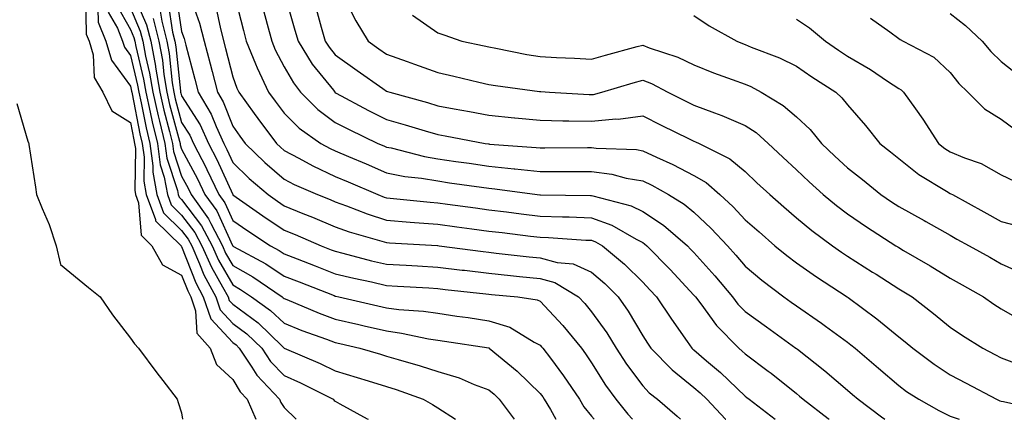
# Model space of a CAD drawing. Units: inches. Extents: x 957923 to 960563, y 7271498 to 7274138.
# Drawn here: x 960216 to 960409, y 7271498 to 7271576 of the extents above; entities that cross this region are included whole.
import ezdxf

# ---------------------------------------------------------------- set-up
doc = ezdxf.new("R2010")
doc.units = ezdxf.units.IN
doc.header["$MEASUREMENT"] = 0
doc.layers.add('Contour_95797271', color=7, linetype='Continuous', true_color=0x7dda03)

msp = doc.modelspace()

# ---------------------------------------------------------------- linework, layer by layer
at = {"layer": 'Contour_95797271'}
for points in [[(960238.49, 7271581.48, 3149), (960241.22, 7271575.09, 3149), (960242.02, 7271571.92, 3149), (960242.93, 7271567.04, 3149), (960242.98, 7271566.85, 3149), (960243.77, 7271561.92, 3149), (960244.55, 7271558.42, 3149), (960245.69, 7271554.28, 3149), (960246.26, 7271551.92, 3149), (960246.47, 7271550.34, 3149), (960248.05, 7271545.49, 3149), (960249.3, 7271543.17, 3149), (960249.89, 7271541.92, 3149), (960253.3, 7271537.17, 3149), (960253.72, 7271536.25, 3149), (960256.02, 7271531.92, 3149), (960256.63, 7271530.5, 3149), (960258.05, 7271528.06, 3149), (960261.95, 7271525.82, 3149), (960267.66, 7271521.92, 3149), (960267.89, 7271521.76, 3149), (960268.05, 7271521.61, 3149), (960268.58, 7271521.39, 3149), (960274.88, 7271518.75, 3149), (960278.05, 7271517.55, 3149), (960282.63, 7271516.5, 3149), (960283.71, 7271516.26, 3149), (960288.05, 7271515.27, 3149), (960291, 7271514.87, 3149), (960296.24, 7271513.73, 3149), (960298.05, 7271513.44, 3149), (960299.38, 7271513.25, 3149), (960308.03, 7271511.94, 3149), (960308.07, 7271511.94, 3149), (960308.09, 7271511.92, 3149), (960313.55, 7271507.42, 3149), (960318.05, 7271503.03, 3149), (960318.53, 7271502.4, 3149), (960318.85, 7271501.92, 3149), (960320.04, 7271499.93, 3149), (960321.1, 7271498, 3149)], [(960258.08, 7271581.89, 3156), (960260.13, 7271574, 3156), (960260.68, 7271571.92, 3156), (960262.47, 7271567.5, 3156), (960262.79, 7271566.66, 3156), (960265.03, 7271561.92, 3156), (960266.29, 7271560.16, 3156), (960268.05, 7271557.84, 3156), (960271.02, 7271554.89, 3156), (960275.25, 7271551.92, 3156), (960277.05, 7271550.92, 3156), (960278.05, 7271550.46, 3156), (960280.6, 7271549.37, 3156), (960284.05, 7271547.92, 3156), (960288.05, 7271546.2, 3156), (960291.61, 7271545.48, 3156), (960294.85, 7271545.12, 3156), (960298.05, 7271544.58, 3156), (960300.37, 7271544.24, 3156), (960306.61, 7271543.36, 3156), (960308.05, 7271543.15, 3156), (960309.17, 7271543.04, 3156), (960317.46, 7271541.92, 3156), (960317.98, 7271541.85, 3156), (960318.05, 7271541.84, 3156), (960318.13, 7271541.84, 3156), (960327.89, 7271541.76, 3156), (960328.05, 7271541.76, 3156), (960328.29, 7271541.68, 3156), (960335.83, 7271539.7, 3156), (960338.05, 7271538.6, 3156), (960342.09, 7271535.96, 3156), (960346.77, 7271531.92, 3156), (960347.41, 7271531.28, 3156), (960348.05, 7271530.58, 3156), (960352.16, 7271526.03, 3156), (960355.58, 7271521.92, 3156), (960356.64, 7271520.51, 3156), (960358.05, 7271519.08, 3156), (960362.22, 7271516.09, 3156), (960367.98, 7271511.92, 3156), (960368.05, 7271511.87, 3156), (960368.29, 7271511.68, 3156), (960373.62, 7271507.49, 3156), (960378.05, 7271503.7, 3156), (960379.01, 7271502.88, 3156), (960380.11, 7271501.92, 3156), (960384.65, 7271498.52, 3156), (960385.34, 7271498, 3156)], [(960229.3, 7271580.67, 3144), (960229.43, 7271573.3, 3144), (960229.99, 7271571.92, 3144), (960230.77, 7271569.2, 3144), (960230.96, 7271564.83, 3144), (960232.67, 7271561.92, 3144), (960234.44, 7271558.31, 3144), (960238.05, 7271556.04, 3144), (960238.72, 7271552.59, 3144), (960238.88, 7271551.92, 3144), (960239.02, 7271550.95, 3144), (960238.89, 7271542.76, 3144), (960239.06, 7271541.92, 3144), (960239.64, 7271540.33, 3144), (960240.12, 7271533.99, 3144), (960242.23, 7271531.92, 3144), (960244.31, 7271528.18, 3144), (960248.05, 7271526.16, 3144), (960249.23, 7271523.1, 3144), (960249.87, 7271521.92, 3144), (960250.79, 7271519.18, 3144), (960251, 7271514.87, 3144), (960253.6, 7271511.92, 3144), (960254.86, 7271508.73, 3144), (960258.05, 7271505.78, 3144), (960259.5, 7271503.37, 3144), (960260.86, 7271501.92, 3144), (960262.53, 7271498, 3144)], [(960246.98, 7271580.85, 3153), (960248.05, 7271573.79, 3153), (960248.53, 7271572.4, 3153), (960248.66, 7271571.92, 3153), (960248.87, 7271571.1, 3153), (960250.63, 7271564.5, 3153), (960251.3, 7271561.92, 3153), (960253.79, 7271557.66, 3153), (960254.77, 7271555.2, 3153), (960256.27, 7271551.92, 3153), (960256.88, 7271550.75, 3153), (960258.05, 7271548.16, 3153), (960261.22, 7271545.09, 3153), (960264.92, 7271541.92, 3153), (960266.74, 7271540.61, 3153), (960268.05, 7271539.75, 3153), (960271.73, 7271538.24, 3153), (960273.62, 7271537.49, 3153), (960278.05, 7271535.61, 3153), (960280.76, 7271534.63, 3153), (960287.16, 7271532.81, 3153), (960288.05, 7271532.53, 3153), (960288.61, 7271532.48, 3153), (960298.01, 7271531.96, 3153), (960298.05, 7271531.96, 3153), (960298.08, 7271531.95, 3153), (960298.31, 7271531.92, 3153), (960306.92, 7271530.79, 3153), (960308.05, 7271530.65, 3153), (960309.47, 7271530.5, 3153), (960315.89, 7271529.76, 3153), (960318.05, 7271529.54, 3153), (960321.33, 7271528.64, 3153), (960324.51, 7271528.38, 3153), (960328.05, 7271526.73, 3153), (960330.65, 7271524.52, 3153), (960333.26, 7271521.92, 3153), (960335.24, 7271519.11, 3153), (960338.05, 7271514.31, 3153), (960339, 7271512.87, 3153), (960339.67, 7271511.92, 3153), (960343.8, 7271507.67, 3153), (960348.05, 7271504.2, 3153), (960349.28, 7271503.15, 3153), (960350.56, 7271501.92, 3153), (960354.19, 7271498.06, 3153), (960354.26, 7271498, 3153)], [(960249.93, 7271580.04, 3154), (960251.55, 7271575.42, 3154), (960252.45, 7271571.92, 3154), (960253.62, 7271567.49, 3154), (960254.02, 7271565.95, 3154), (960255.06, 7271561.92, 3154), (960256.17, 7271560.04, 3154), (960258.05, 7271555.26, 3154), (960259.44, 7271553.31, 3154), (960260.48, 7271551.92, 3154), (960264.32, 7271548.19, 3154), (960268.05, 7271544.96, 3154), (960270.04, 7271543.91, 3154), (960274.59, 7271541.92, 3154), (960277.06, 7271540.93, 3154), (960278.05, 7271540.51, 3154), (960280.25, 7271539.72, 3154), (960284.26, 7271538.13, 3154), (960288.05, 7271536.9, 3154), (960292.66, 7271536.53, 3154), (960293.49, 7271536.48, 3154), (960298.05, 7271536.13, 3154), (960301.76, 7271535.63, 3154), (960304.73, 7271535.24, 3154), (960308.05, 7271534.79, 3154), (960310.61, 7271534.48, 3154), (960316.15, 7271533.82, 3154), (960318.05, 7271533.59, 3154), (960319.66, 7271533.53, 3154), (960326.94, 7271533.03, 3154), (960328.05, 7271532.99, 3154), (960328.84, 7271532.71, 3154), (960330.2, 7271531.92, 3154), (960334.47, 7271528.34, 3154), (960338.05, 7271524.78, 3154), (960339.46, 7271523.33, 3154), (960340.77, 7271521.92, 3154), (960343.68, 7271517.55, 3154), (960346.73, 7271513.24, 3154), (960347.65, 7271511.92, 3154), (960347.84, 7271511.71, 3154), (960348.05, 7271511.56, 3154), (960350.53, 7271509.44, 3154), (960353.26, 7271507.13, 3154), (960358.05, 7271502.54, 3154), (960358.4, 7271502.27, 3154), (960358.84, 7271501.92, 3154), (960363.94, 7271498, 3154)], [(960268.05, 7271581.39, 3158), (960270.18, 7271574.05, 3158), (960270.77, 7271571.92, 3158), (960273.55, 7271567.42, 3158), (960277.67, 7271562.3, 3158), (960277.96, 7271561.92, 3158), (960278.01, 7271561.88, 3158), (960278.05, 7271561.84, 3158), (960278.21, 7271561.76, 3158), (960284.5, 7271558.37, 3158), (960288.05, 7271556.62, 3158), (960291.69, 7271555.56, 3158), (960295.6, 7271554.37, 3158), (960298.05, 7271553.65, 3158), (960299.51, 7271553.38, 3158), (960307.28, 7271551.92, 3158), (960307.95, 7271551.82, 3158), (960308.05, 7271551.81, 3158), (960308.18, 7271551.79, 3158), (960317.26, 7271551.13, 3158), (960318.05, 7271551.04, 3158), (960318.92, 7271551.05, 3158), (960327.28, 7271551.15, 3158), (960328.05, 7271551.15, 3158), (960328.95, 7271551.02, 3158), (960336.83, 7271550.7, 3158), (960338.05, 7271550.48, 3158), (960340.75, 7271549.22, 3158), (960343.96, 7271547.83, 3158), (960348.05, 7271545.66, 3158), (960350.42, 7271544.29, 3158), (960353.14, 7271541.92, 3158), (960355.69, 7271539.56, 3158), (960358.05, 7271537, 3158), (960360.76, 7271534.63, 3158), (960363.88, 7271531.92, 3158), (960366.16, 7271530.03, 3158), (960368.05, 7271528.56, 3158), (960371.98, 7271525.85, 3158), (960378, 7271521.92, 3158), (960378.05, 7271521.89, 3158), (960378.18, 7271521.79, 3158), (960383.78, 7271517.65, 3158), (960388.05, 7271514.13, 3158), (960389.29, 7271513.16, 3158), (960390.76, 7271511.92, 3158), (960394.92, 7271508.8, 3158), (960398.05, 7271506.72, 3158), (960401.19, 7271505.06, 3158), (960407.09, 7271501.92, 3158), (960407.77, 7271501.64, 3158), (960408.05, 7271501.55, 3158), (960408.51, 7271501.46, 3158), (960415.92, 7271499.79, 3158)], [(960280, 7271579.97, 3160), (960282.03, 7271575.9, 3160), (960284.45, 7271571.92, 3160), (960286.55, 7271570.42, 3160), (960288.05, 7271569.36, 3160), (960292.06, 7271567.91, 3160), (960293.51, 7271567.38, 3160), (960298.05, 7271565.75, 3160), (960301.18, 7271565.05, 3160), (960306.08, 7271563.89, 3160), (960308.05, 7271563.45, 3160), (960309.35, 7271563.22, 3160), (960317.88, 7271562.09, 3160), (960318.05, 7271562.06, 3160), (960318.18, 7271562.05, 3160), (960319.89, 7271561.92, 3160), (960327.59, 7271561.46, 3160), (960328.05, 7271561.45, 3160), (960328.48, 7271561.49, 3160), (960330.09, 7271561.92, 3160), (960336.18, 7271563.79, 3160), (960338.05, 7271564.31, 3160), (960339.77, 7271563.64, 3160), (960342.97, 7271561.92, 3160), (960346.35, 7271560.22, 3160), (960348.05, 7271559.38, 3160), (960352.1, 7271557.87, 3160), (960353.53, 7271557.4, 3160), (960358.05, 7271555.45, 3160), (960360.19, 7271554.06, 3160), (960362.56, 7271551.92, 3160), (960365.39, 7271549.26, 3160), (960368.05, 7271546.79, 3160), (960370.57, 7271544.44, 3160), (960373.29, 7271541.92, 3160), (960375.89, 7271539.76, 3160), (960378.05, 7271538.14, 3160), (960381.75, 7271535.62, 3160), (960387.46, 7271531.92, 3160), (960387.83, 7271531.7, 3160), (960388.05, 7271531.55, 3160), (960388.96, 7271531.01, 3160), (960394.14, 7271528.01, 3160), (960398.05, 7271525.59, 3160), (960400.39, 7271524.26, 3160), (960404.55, 7271521.92, 3160), (960406.63, 7271520.5, 3160), (960408.05, 7271519.62, 3160), (960412.92, 7271516.79, 3160)], [(960231.71, 7271578.26, 3145), (960231.76, 7271575.63, 3145), (960233.26, 7271571.92, 3145), (960234.33, 7271568.2, 3145), (960238.05, 7271563.08, 3145), (960238.27, 7271562.14, 3145), (960238.31, 7271561.92, 3145), (960238.39, 7271561.58, 3145), (960239.91, 7271553.78, 3145), (960240.36, 7271551.92, 3145), (960240.72, 7271549.25, 3145), (960240.65, 7271544.52, 3145), (960241.14, 7271541.92, 3145), (960242.94, 7271537.03, 3145), (960242.95, 7271536.82, 3145), (960247.93, 7271531.92, 3145), (960247.97, 7271531.84, 3145), (960248.05, 7271531.8, 3145), (960250.81, 7271524.68, 3145), (960252.28, 7271521.92, 3145), (960253.74, 7271517.61, 3145), (960258.05, 7271513, 3145), (960258.67, 7271512.54, 3145), (960259.31, 7271511.92, 3145), (960261.76, 7271508.21, 3145), (960262.73, 7271506.6, 3145), (960267.17, 7271501.92, 3145), (960267.43, 7271501.3, 3145), (960268.05, 7271500.32, 3145), (960270.43, 7271498, 3145)], [(960235.24, 7271579.11, 3147), (960238.05, 7271574.17, 3147), (960238.72, 7271572.59, 3147), (960238.89, 7271571.92, 3147), (960239.09, 7271570.88, 3147), (960240.63, 7271564.5, 3147), (960241.04, 7271561.92, 3147), (960241.91, 7271558.06, 3147), (960242.28, 7271556.15, 3147), (960243.31, 7271551.92, 3147), (960243.87, 7271547.74, 3147), (960244.66, 7271545.31, 3147), (960245.3, 7271541.92, 3147), (960246.04, 7271539.91, 3147), (960248.05, 7271537.91, 3147), (960250.64, 7271534.51, 3147), (960252.01, 7271531.92, 3147), (960253.86, 7271527.73, 3147), (960256.06, 7271523.91, 3147), (960257.12, 7271521.92, 3147), (960257.36, 7271521.23, 3147), (960258.05, 7271520.48, 3147), (960262.96, 7271516.83, 3147), (960267.7, 7271512.27, 3147), (960268.06, 7271511.93, 3147), (960268.09, 7271511.92, 3147), (960275.07, 7271508.94, 3147), (960278.05, 7271507.51, 3147), (960282.33, 7271506.2, 3147), (960284.46, 7271505.51, 3147), (960288.05, 7271504.39, 3147), (960289.94, 7271503.81, 3147), (960295.23, 7271501.92, 3147), (960297.01, 7271500.88, 3147), (960298.05, 7271500.25, 3147), (960301.53, 7271498, 3147)], [(960238.05, 7271578.34, 3148), (960239.97, 7271573.84, 3148), (960240.46, 7271571.92, 3148), (960241.01, 7271568.96, 3148), (960241.8, 7271565.67, 3148), (960242.41, 7271561.92, 3148), (960243.44, 7271557.31, 3148), (960243.73, 7271556.24, 3148), (960244.79, 7271551.92, 3148), (960245.17, 7271549.04, 3148), (960247.22, 7271542.75, 3148), (960247.38, 7271541.92, 3148), (960247.55, 7271541.42, 3148), (960248.05, 7271540.93, 3148), (960251.95, 7271535.82, 3148), (960254.02, 7271531.92, 3148), (960255.25, 7271529.12, 3148), (960258.05, 7271524.26, 3148), (960259.53, 7271523.4, 3148), (960261.71, 7271521.92, 3148), (960265.42, 7271519.29, 3148), (960268.05, 7271516.77, 3148), (960271.51, 7271515.38, 3148), (960276.3, 7271513.67, 3148), (960278.05, 7271513.01, 3148), (960278.94, 7271512.81, 3148), (960282.83, 7271511.92, 3148), (960286.86, 7271510.73, 3148), (960288.05, 7271510.36, 3148), (960290.31, 7271509.66, 3148), (960294.6, 7271508.47, 3148), (960298.05, 7271507.33, 3148), (960302.24, 7271506.11, 3148), (960305.15, 7271504.82, 3148), (960308.05, 7271503.75, 3148), (960309.05, 7271502.92, 3148), (960310.06, 7271501.92, 3148), (960312.99, 7271498, 3148)], [(960243.88, 7271577.75, 3151), (960244.17, 7271575.8, 3151), (960245.16, 7271571.92, 3151), (960245.62, 7271569.49, 3151), (960246.2, 7271563.77, 3151), (960246.5, 7271561.92, 3151), (960246.78, 7271560.65, 3151), (960248.05, 7271556.01, 3151), (960249.64, 7271553.51, 3151), (960250.37, 7271551.92, 3151), (960252.84, 7271547.13, 3151), (960252.98, 7271546.85, 3151), (960255.33, 7271541.92, 3151), (960256.47, 7271540.34, 3151), (960258.05, 7271536.87, 3151), (960260.96, 7271534.83, 3151), (960265.4, 7271531.92, 3151), (960267.11, 7271530.98, 3151), (960268.05, 7271530.37, 3151), (960270.6, 7271529.37, 3151), (960274.12, 7271527.99, 3151), (960278.05, 7271526.45, 3151), (960281.69, 7271525.56, 3151), (960285.13, 7271524.84, 3151), (960288.05, 7271524.16, 3151), (960290.17, 7271524.04, 3151), (960296.3, 7271523.67, 3151), (960298.05, 7271523.57, 3151), (960299.51, 7271523.38, 3151), (960307.46, 7271522.51, 3151), (960308.05, 7271522.44, 3151), (960308.52, 7271522.39, 3151), (960313.65, 7271521.92, 3151), (960317.48, 7271521.35, 3151), (960318.05, 7271521.07, 3151), (960322.44, 7271516.31, 3151), (960326.08, 7271511.92, 3151), (960326.92, 7271510.79, 3151), (960328.05, 7271509.07, 3151), (960330.82, 7271504.69, 3151), (960332.84, 7271501.92, 3151), (960335.15, 7271499.02, 3151), (960336.05, 7271498, 3151)], [(960245.42, 7271579.29, 3152), (960246.28, 7271573.69, 3152), (960246.73, 7271571.92, 3152), (960246.94, 7271570.81, 3152), (960247.83, 7271562.14, 3152), (960247.86, 7271561.92, 3152), (960247.89, 7271561.76, 3152), (960248.05, 7271561.21, 3152), (960251.66, 7271555.53, 3152), (960253.32, 7271551.92, 3152), (960254.93, 7271548.8, 3152), (960258.04, 7271541.93, 3152), (960258.05, 7271541.91, 3152), (960258.07, 7271541.9, 3152), (960263.89, 7271537.76, 3152), (960268.05, 7271534.99, 3152), (960270.23, 7271534.1, 3152), (960275.28, 7271531.92, 3152), (960277.27, 7271531.14, 3152), (960278.05, 7271530.84, 3152), (960279.49, 7271530.48, 3152), (960285.13, 7271529, 3152), (960288.05, 7271528.33, 3152), (960291.86, 7271528.11, 3152), (960294.11, 7271527.98, 3152), (960298.05, 7271527.76, 3152), (960302.79, 7271527.18, 3152), (960303.25, 7271527.12, 3152), (960308.05, 7271526.55, 3152), (960312.24, 7271526.11, 3152), (960314.03, 7271525.94, 3152), (960318.05, 7271525.53, 3152), (960320.88, 7271524.75, 3152), (960325.55, 7271521.92, 3152), (960326.75, 7271520.62, 3152), (960328.05, 7271519.03, 3152), (960331.03, 7271514.9, 3152), (960332.85, 7271511.92, 3152), (960334.91, 7271508.78, 3152), (960338.05, 7271504.53, 3152), (960339.34, 7271503.21, 3152), (960340.95, 7271501.92, 3152), (960344.76, 7271498.63, 3152), (960345.44, 7271498, 3152)], [(960254.72, 7271578.59, 3155), (960255.63, 7271574.34, 3155), (960256.63, 7271570.5, 3155), (960258.05, 7271564.96, 3155), (960258.85, 7271562.72, 3155), (960259.24, 7271561.92, 3155), (960262.22, 7271557.75, 3155), (960262.91, 7271556.78, 3155), (960266.57, 7271551.92, 3155), (960267.32, 7271551.19, 3155), (960268.05, 7271550.55, 3155), (960270.93, 7271549.04, 3155), (960273.66, 7271547.53, 3155), (960278.05, 7271545.47, 3155), (960280.54, 7271544.41, 3155), (960286.36, 7271541.92, 3155), (960287.57, 7271541.44, 3155), (960288.05, 7271541.29, 3155), (960288.74, 7271541.23, 3155), (960296.55, 7271540.42, 3155), (960298.05, 7271540.3, 3155), (960299.92, 7271540.05, 3155), (960305.43, 7271539.3, 3155), (960308.05, 7271538.95, 3155), (960311.44, 7271538.53, 3155), (960314.31, 7271538.18, 3155), (960318.05, 7271537.72, 3155), (960322.42, 7271537.55, 3155), (960323.67, 7271537.55, 3155), (960328.05, 7271537.38, 3155), (960332.05, 7271535.92, 3155), (960336.78, 7271533.19, 3155), (960338.05, 7271532.55, 3155), (960338.43, 7271532.3, 3155), (960338.88, 7271531.92, 3155), (960343.39, 7271527.26, 3155), (960348.05, 7271522.28, 3155), (960348.23, 7271522.1, 3155), (960348.36, 7271521.92, 3155), (960349.38, 7271520.59, 3155), (960352.48, 7271516.35, 3155), (960356.82, 7271511.92, 3155), (960357.48, 7271511.35, 3155), (960358.05, 7271510.82, 3155), (960362.54, 7271507.43, 3155), (960363.13, 7271507, 3155), (960368.05, 7271503.03, 3155), (960368.67, 7271502.54, 3155), (960369.39, 7271501.92, 3155), (960374.28, 7271498.15, 3155), (960374.48, 7271498, 3155)], [(960264.05, 7271577.92, 3157), (960264.77, 7271575.2, 3157), (960265.64, 7271571.92, 3157), (960266.33, 7271570.2, 3157), (960268.05, 7271566.88, 3157), (960269.86, 7271563.73, 3157), (960271.26, 7271561.92, 3157), (960274.66, 7271558.53, 3157), (960278.05, 7271556.03, 3157), (960280.75, 7271554.62, 3157), (960286.37, 7271551.92, 3157), (960287.55, 7271551.42, 3157), (960288.05, 7271551.21, 3157), (960288.94, 7271551.03, 3157), (960295.48, 7271549.35, 3157), (960298.05, 7271548.9, 3157), (960301.57, 7271548.4, 3157), (960304.16, 7271548.03, 3157), (960308.05, 7271547.49, 3157), (960312.99, 7271546.98, 3157), (960313.11, 7271546.98, 3157), (960318.05, 7271546.44, 3157), (960322.58, 7271546.45, 3157), (960323.53, 7271546.44, 3157), (960328.05, 7271546.45, 3157), (960332.02, 7271545.89, 3157), (960334.83, 7271545.14, 3157), (960338.05, 7271544.58, 3157), (960339.87, 7271543.74, 3157), (960343.1, 7271541.92, 3157), (960346.17, 7271540.05, 3157), (960348.05, 7271538.47, 3157), (960351.45, 7271535.32, 3157), (960354.6, 7271531.92, 3157), (960356.23, 7271530.1, 3157), (960358.05, 7271527.9, 3157), (960361.32, 7271525.19, 3157), (960365.63, 7271521.92, 3157), (960367.03, 7271520.9, 3157), (960368.05, 7271520.17, 3157), (960372.94, 7271516.81, 3157), (960373.76, 7271516.21, 3157), (960378.05, 7271513.08, 3157), (960378.71, 7271512.58, 3157), (960379.51, 7271511.92, 3157), (960384.1, 7271507.97, 3157), (960388.05, 7271504.58, 3157), (960389.58, 7271503.45, 3157), (960391.95, 7271501.92, 3157), (960395.85, 7271499.72, 3157), (960398.05, 7271498.65, 3157), (960399.83, 7271498, 3157)], [(960274.32, 7271578.19, 3159), (960275.31, 7271574.66, 3159), (960276.09, 7271571.92, 3159), (960276.83, 7271570.7, 3159), (960278.05, 7271569.2, 3159), (960282.29, 7271566.16, 3159), (960287.31, 7271562.66, 3159), (960288.05, 7271562.14, 3159), (960288.22, 7271562.09, 3159), (960288.67, 7271561.92, 3159), (960296.03, 7271559.9, 3159), (960298.05, 7271559.29, 3159), (960301.27, 7271558.7, 3159), (960304.27, 7271558.14, 3159), (960308.05, 7271557.44, 3159), (960313.03, 7271556.94, 3159), (960313.07, 7271556.94, 3159), (960318.05, 7271556.44, 3159), (960322.47, 7271556.34, 3159), (960323.62, 7271556.35, 3159), (960328.05, 7271556.26, 3159), (960332.84, 7271556.71, 3159), (960333.28, 7271556.69, 3159), (960338.05, 7271557.3, 3159), (960341.64, 7271555.51, 3159), (960347.15, 7271552.82, 3159), (960348.05, 7271552.38, 3159), (960348.38, 7271552.25, 3159), (960349.09, 7271551.92, 3159), (960355.06, 7271548.93, 3159), (960358.05, 7271546.4, 3159), (960360.36, 7271544.23, 3159), (960362.85, 7271541.92, 3159), (960365.63, 7271539.5, 3159), (960368.05, 7271537.39, 3159), (960371.05, 7271534.92, 3159), (960375.09, 7271531.92, 3159), (960376.83, 7271530.7, 3159), (960378.05, 7271529.9, 3159), (960382.92, 7271526.79, 3159), (960383.63, 7271526.34, 3159), (960388.05, 7271523.52, 3159), (960389.06, 7271522.93, 3159), (960390.66, 7271521.92, 3159), (960394.84, 7271518.71, 3159), (960398.05, 7271516.02, 3159), (960400.5, 7271514.37, 3159), (960404.45, 7271511.92, 3159), (960406.81, 7271510.68, 3159), (960408.05, 7271510.02, 3159), (960411.13, 7271508.84, 3159)], [(960233.72, 7271577.59, 3146), (960235.5, 7271574.47, 3146), (960236.54, 7271571.92, 3146), (960236.87, 7271570.74, 3146), (960238.05, 7271569.13, 3146), (960239.46, 7271563.33, 3146), (960239.68, 7271561.92, 3146), (960240.15, 7271559.82, 3146), (960241.1, 7271554.97, 3146), (960241.84, 7271551.92, 3146), (960242.42, 7271547.55, 3146), (960242.4, 7271546.27, 3146), (960243.22, 7271541.92, 3146), (960244.51, 7271538.38, 3146), (960248.05, 7271534.89, 3146), (960249.33, 7271533.2, 3146), (960250.01, 7271531.92, 3146), (960251.56, 7271528.41, 3146), (960252.39, 7271526.26, 3146), (960254.7, 7271521.92, 3146), (960255.55, 7271519.42, 3146), (960258.05, 7271516.74, 3146), (960260.81, 7271514.68, 3146), (960263.68, 7271511.92, 3146), (960265.42, 7271509.29, 3146), (960268.05, 7271506.55, 3146), (960271.25, 7271505.12, 3146), (960277.61, 7271501.92, 3146), (960277.84, 7271501.71, 3146), (960278.05, 7271501.52, 3146), (960278.92, 7271501.05, 3146), (960284.25, 7271498.12, 3146), (960284.49, 7271498, 3146)], [(960242.47, 7271576.34, 3150), (960243.6, 7271571.92, 3150), (960244.29, 7271568.16, 3150), (960244.57, 7271565.4, 3150), (960245.14, 7271561.92, 3150), (960245.67, 7271559.54, 3150), (960247.64, 7271552.33, 3150), (960247.74, 7271551.92, 3150), (960247.78, 7271551.65, 3150), (960248.05, 7271550.8, 3150), (960251.14, 7271545.01, 3150), (960252.61, 7271541.92, 3150), (960254.89, 7271538.76, 3150), (960257.98, 7271531.99, 3150), (960258.03, 7271531.9, 3150), (960258.05, 7271531.86, 3150), (960258.2, 7271531.77, 3150), (960264.49, 7271528.36, 3150), (960268.05, 7271526, 3150), (960270.98, 7271524.85, 3150), (960277.8, 7271522.17, 3150), (960278.05, 7271522.08, 3150), (960278.18, 7271522.05, 3150), (960278.76, 7271521.92, 3150), (960286.34, 7271520.21, 3150), (960288.05, 7271519.82, 3150), (960290.48, 7271519.49, 3150), (960295.29, 7271519.16, 3150), (960298.05, 7271518.72, 3150), (960301.8, 7271518.17, 3150), (960304, 7271517.87, 3150), (960308.05, 7271517.26, 3150), (960312.13, 7271516, 3150), (960316.88, 7271513.09, 3150), (960318.05, 7271512.51, 3150), (960318.33, 7271512.2, 3150), (960318.57, 7271511.92, 3150), (960320.03, 7271509.94, 3150), (960322.62, 7271506.49, 3150), (960325.72, 7271501.92, 3150), (960326.59, 7271500.46, 3150), (960328.05, 7271498.63, 3150), (960328.55, 7271498, 3150)], [(960293.11, 7271576.98, 3161), (960298.05, 7271573.5, 3161), (960299.25, 7271573.12, 3161), (960302.77, 7271571.92, 3161), (960307.14, 7271571.01, 3161), (960308.05, 7271570.81, 3161), (960309.41, 7271570.56, 3161), (960315.45, 7271569.32, 3161), (960318.05, 7271568.89, 3161), (960321.26, 7271568.71, 3161), (960324.71, 7271568.58, 3161), (960328.05, 7271568.38, 3161), (960330.78, 7271569.19, 3161), (960336.96, 7271570.83, 3161), (960338.05, 7271571.13, 3161), (960339.34, 7271570.63, 3161), (960344.93, 7271568.8, 3161), (960348.05, 7271567.3, 3161), (960351.86, 7271565.73, 3161), (960355.53, 7271564.44, 3161), (960358.05, 7271563.48, 3161), (960359.15, 7271563.02, 3161), (960361.2, 7271561.92, 3161), (960365.49, 7271559.36, 3161), (960368.05, 7271557.11, 3161), (960370.74, 7271554.61, 3161), (960372.94, 7271551.92, 3161), (960375.59, 7271549.46, 3161), (960378.05, 7271547.17, 3161), (960380.98, 7271544.85, 3161), (960384.54, 7271541.92, 3161), (960386.62, 7271540.49, 3161), (960388.05, 7271539.57, 3161), (960392.97, 7271536.84, 3161), (960393.33, 7271536.64, 3161), (960398.05, 7271533.97, 3161), (960399.37, 7271533.24, 3161), (960401.79, 7271531.92, 3161), (960405.79, 7271529.66, 3161), (960408.05, 7271528.39, 3161), (960412.51, 7271526.38, 3161)], [(960348.05, 7271576.95, 3162), (960351.04, 7271574.91, 3162), (960356.4, 7271571.92, 3162), (960357.55, 7271571.42, 3162), (960358.05, 7271571.23, 3162), (960359.25, 7271570.72, 3162), (960364.77, 7271568.64, 3162), (960368.05, 7271567.02, 3162), (960371.06, 7271564.93, 3162), (960375.76, 7271561.92, 3162), (960376.96, 7271560.83, 3162), (960378.05, 7271559.46, 3162), (960381.55, 7271555.42, 3162), (960384.35, 7271551.92, 3162), (960386.42, 7271550.29, 3162), (960388.05, 7271548.95, 3162), (960391.99, 7271545.86, 3162), (960397.37, 7271542.6, 3162), (960398.05, 7271542.16, 3162), (960398.23, 7271542.1, 3162), (960398.5, 7271541.92, 3162), (960404.65, 7271538.52, 3162), (960408.05, 7271536.67, 3162), (960411.82, 7271535.69, 3162)], [(960368.05, 7271576.17, 3163), (960370.61, 7271574.48, 3163), (960373.71, 7271571.92, 3163), (960376.25, 7271570.12, 3163), (960378.05, 7271568.95, 3163), (960382.51, 7271566.38, 3163), (960385.87, 7271564.1, 3163), (960388.05, 7271562.66, 3163), (960388.51, 7271562.38, 3163), (960388.99, 7271561.92, 3163), (960391.3, 7271558.67, 3163), (960392.77, 7271556.64, 3163), (960395.83, 7271551.92, 3163), (960397.06, 7271550.93, 3163), (960398.05, 7271550.3, 3163), (960400.87, 7271549.1, 3163), (960404.11, 7271547.98, 3163), (960408.05, 7271545.77, 3163), (960410.65, 7271544.52, 3163)], [(960382.55, 7271576.42, 3164), (960386.27, 7271573.7, 3164), (960388.05, 7271572.44, 3164), (960388.33, 7271572.2, 3164), (960388.93, 7271571.92, 3164), (960394.9, 7271568.77, 3164), (960398.05, 7271565.75, 3164), (960399.74, 7271563.61, 3164), (960401.53, 7271561.92, 3164), (960404.78, 7271558.65, 3164), (960408.05, 7271556.67, 3164), (960410.74, 7271554.61, 3164)], [(960398.05, 7271577.28, 3165), (960401.1, 7271574.97, 3165), (960404.32, 7271571.92, 3165), (960406, 7271569.87, 3165), (960408.05, 7271567.91, 3165), (960411.41, 7271565.28, 3165)], [(960215.88, 7271559.75, 3143), (960218.05, 7271552.38, 3143), (960218.16, 7271552.03, 3143), (960218.2, 7271551.92, 3143), (960218.23, 7271551.74, 3143), (960219.51, 7271543.38, 3143), (960219.72, 7271541.92, 3143), (960220.8, 7271539.17, 3143), (960222.21, 7271536.08, 3143), (960223.53, 7271531.92, 3143), (960224.4, 7271528.27, 3143), (960228.05, 7271525.27, 3143), (960229.89, 7271523.76, 3143), (960232.14, 7271521.92, 3143), (960234.57, 7271518.44, 3143), (960238.05, 7271513.89, 3143), (960238.88, 7271512.75, 3143), (960239.62, 7271511.92, 3143), (960243.24, 7271507.11, 3143), (960244.4, 7271505.57, 3143), (960247.15, 7271501.92, 3143), (960247.4, 7271501.27, 3143), (960248.05, 7271499.28, 3143), (960248.23, 7271498, 3143)]]:
    msp.add_polyline3d(points, dxfattribs=at)

doc.saveas('drawing.dxf')
